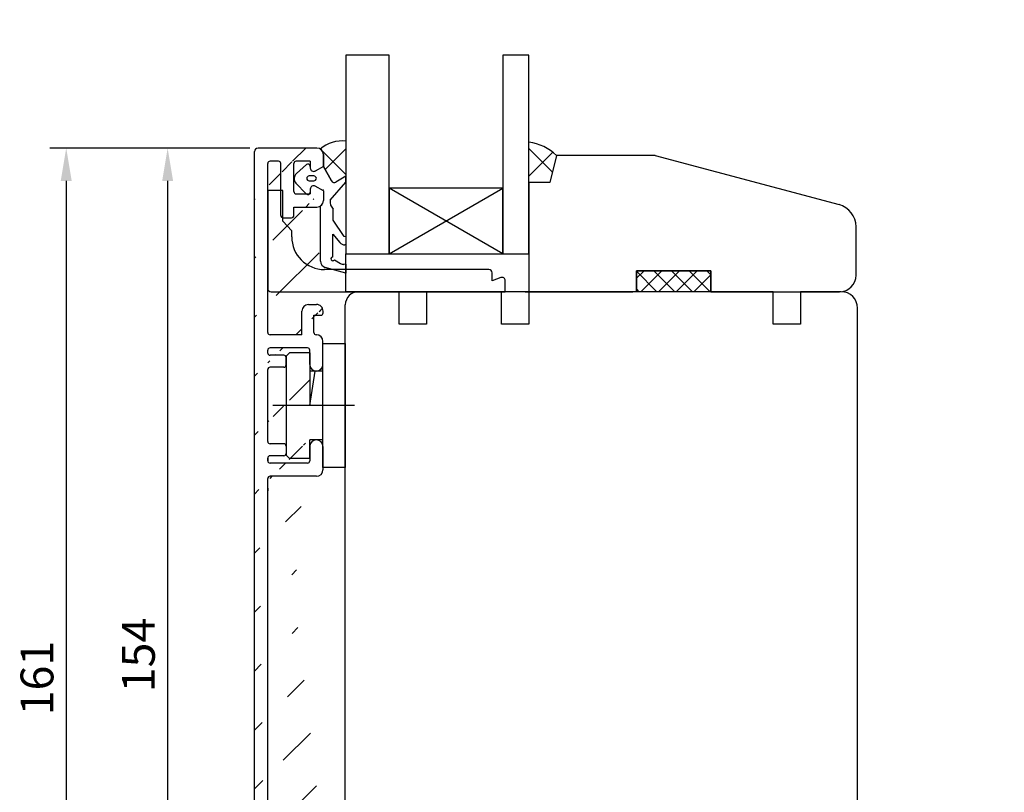
# Model space of a CAD drawing. Units: millimetres. Extents: x 2 to 836, y 10 to 706.
# Drawn here: x 2 to 152, y 311 to 428 of the extents above; entities that cross this region are included whole.
import ezdxf

# ---------------------------------------------------------------- set-up
doc = ezdxf.new("R2010")
doc.units = ezdxf.units.MM
for name, color, linetype in [('Calque 1', 7, 'Continuous'), ('capotage aluminium', 1, 'Continuous'), ('clip pvc', 60, 'Continuous'), ('cotes', 150, 'Continuous'), ('joints edpm', 6, 'Continuous'), ('joints silicone', 8, 'Continuous'), ('profiles bois', 7, 'Continuous'), ('PVC', 60, 'Continuous'), ('vitrage', 4, 'Continuous')]:
    doc.layers.add(name, color=color, linetype=linetype)
doc.styles.get("Standard").update_dxf_attribs({"font": 'arial.ttf'})
doc.dimstyles.new('Annotatif', dxfattribs={"dimscale": 0, "dimtxt": 2.5, "dimasz": 2.5, "dimexe": 1.25, "dimexo": 0.625, "dimtad": 1, "dimdec": 0, "dimtxsty": 'Standard', "dimcen": 2.5, "dimadec": 0, "dimazin": 0, "dimtfac": 1, "dimtdec": 0, "dimtmove": 0, "dimatfit": 3, "dimfxl": 1, "dimarcsym": 0})

# ---------------------------------------------------------------- blocks, each defined once
blk = doc.blocks.new('*D33')
at = {"layer": 'cotes', "color": 0, "lineweight": -2, "transparency": 16777216}
for p, q in [((37.29178647530883, 408.7816161989486), (22.27953663590594, 408.7816161989486)), ((24.77953663590595, 403.7816161989486), (24.77953663590598, 259.3458986675542)), ((37.29178647530883, 254.3458986675542), (22.27953663590598, 254.3458986675542))]:
    blk.add_line(p, q, dxfattribs=at)
at = {"layer": 'cotes', "color": 0, "transparency": 16777216}
for points in [[(23.94620330257261, 403.7816161989486), (25.61286996923928, 403.7816161989486), (24.77953663590595, 408.7816161989486)], [(23.94620330257264, 259.3458986675542), (25.61286996923931, 259.3458986675542), (24.77953663590598, 254.3458986675542)]]:
    blk.add_solid(points, dxfattribs=at)
at = {"layer": 'Defpoints', "color": 0, "transparency": 16777216}
for p in [(38.54178647530883, 408.7816161989486), (24.77953663590598, 254.3458986675542), (38.54178647530883, 254.3458986675542)]:
    blk.add_point(p, dxfattribs=at)
at = {"layer": 'cotes', "color": 0, "transparency": 16777216, "insert": (20.97667169729759, 331.5637574332513), "char_height": 5, "attachment_point": 5, "rotation": 90}
blk.add_mtext('154', dxfattribs=at)
blk = doc.blocks.new('*D34')
at = {"layer": 'cotes', "color": 0, "lineweight": -2, "transparency": 16777216}
for p, q in [((23.52953663590598, 408.7816161989488), (6.837058789271367, 408.7816161989488)), ((9.337058789271369, 403.7816161989488), (9.337058789271401, 252.3385200796475)), ((74.24496197199917, 247.3385200796475), (6.837058789271399, 247.3385200796475))]:
    blk.add_line(p, q, dxfattribs=at)
at = {"layer": 'cotes', "color": 0, "transparency": 16777216}
for points in [[(8.503725455938035, 403.7816161989488), (10.1703921226047, 403.7816161989488), (9.337058789271367, 408.7816161989488)], [(8.503725455938067, 252.3385200796475), (10.17039212260473, 252.3385200796475), (9.337058789271403, 247.3385200796475)]]:
    blk.add_solid(points, dxfattribs=at)
at = {"layer": 'Defpoints', "color": 0, "transparency": 16777216}
for p in [(24.77953663590598, 408.7816161989488), (9.337058789271403, 247.3385200796475), (75.49496197199917, 247.3385200796475)]:
    blk.add_point(p, dxfattribs=at)
at = {"layer": 'cotes', "color": 0, "transparency": 16777216, "insert": (5.534193850663018, 328.0600681392981), "char_height": 5, "attachment_point": 5, "rotation": 90}
blk.add_mtext('161', dxfattribs=at)

msp = doc.modelspace()

# ---------------------------------------------------------------- hatches: boundary and pattern name
at = {"layer": 'Calque 1'}
h = msp.add_hatch(dxfattribs=at)
h.set_pattern_fill('ANSI37', color=256, scale=0.3)
h.set_pattern_definition([(45, (366.1216299683688, 400.2558548819115), (-1.347038418160373, 1.347038418160373), []), (135, (366.1216299683688, 400.2558548819115), (-1.347038418160373, -1.347038418160373), [])])
h.paths.add_polyline_path([(96.17533857502661, 487.8629804793745), (107.5075153651337, 487.8629804793745), (107.5075153651337, 484.672537328559), (96.17533857502661, 484.672537328559)])
h.paths.add_polyline_path([(96.17533857502656, 390.0977751903411), (107.5075153651336, 390.0977751903411), (107.5075153651336, 386.9073320395255), (96.17533857502656, 386.9073320395255)])
h.paths.add_polyline_path([(530.143067147175, 323.9809060745555), (533.3335102979905, 323.9809060745555), (533.3335102979905, 312.6487292844485), (530.143067147175, 312.6487292844485)])
h.paths.add_polyline_path([(632.8774782108954, 323.9809060745555), (636.067921361711, 323.9809060745555), (636.067921361711, 312.6487292844485), (632.8774782108954, 312.6487292844485)])
at = {"layer": 'capotage aluminium'}
h = msp.add_hatch(dxfattribs=at)
h.set_pattern_fill('ANSI31', color=256)
h.set_pattern_definition([(45, (43.24513857865207, 325.3969384122894), (-4.490128060534577, 4.490128060534577), [])])
h.paths.add_polyline_path([(40.01858219841176, 361.1423595728069), (40.01858219841176, 361.570930723282)], flags=17)
edge = h.paths.add_edge_path(flags=17)
edge.add_arc((41.65746462854418, 406.4316161989483), 0.35, 0, 90)
edge.add_arc((41.65746462854418, 406.4316161989483), 0.35, 0, 90, ccw=False)
edge = h.paths.add_edge_path(flags=16)
edge.add_arc((41.65746462854418, 256.6958986675542), 0.35, 270, 360)
edge.add_arc((41.65746462854418, 256.6958986675542), 0.35, -90, 0, ccw=False)
edge = h.paths.add_edge_path(flags=16)
edge.add_arc((41.65746462854418, 256.6958986675542), 0.35, 270, 360)
edge.add_arc((41.65746462854418, 256.6958986675542), 0.35, 270, 360)
edge = h.paths.add_edge_path()
edge.add_arc((42.47673446446635, 299.736740305462), 0.35, 270, 360)
edge.add_line((42.82673446446631, 299.736740305462), (42.82673446446631, 300.8565841432204))
edge.add_arc((47.42722648594952, 299.7981129873058), 1, 180, 270)
edge.add_line((46.42722648594952, 299.7981129873058), (46.42722648594952, 301.9851552936956))
edge.add_arc((47.42722648594952, 299.7981129873058), 1, 270, 360)
edge.add_arc((47.42722648594952, 303.3351552936956), 1, 0, 90)
edge.add_line((48.42722648594952, 299.7981129873058), (48.42722648594952, 303.3351552936956))
edge.add_line((42.47673446446635, 299.386740305462), (40.36858219841179, 299.386740305462))
edge.add_arc((42.47673446446635, 300.8565841432204), 0.35, 0, 90)
edge.add_line((42.47673446446635, 301.2065841432204), (40.36858219841179, 301.2065841432204))
edge.add_arc((46.07722648594955, 301.9851552936956), 0.35, 0, 90)
edge.add_line((46.07722648594955, 302.3351552936956), (40.36858219841179, 302.3351552936956))
edge.add_arc((40.36858219841179, 304.6851552936956), 0.35, 180, 270)
edge.add_line((47.42722648594952, 304.3351552936956), (40.36858219841179, 304.3351552936956))
edge.add_arc((40.36858219841179, 299.036740305462), 0.35, 90, 180)
edge.add_arc((40.36858219841179, 301.9851552936956), 0.35, 90, 180)
edge.add_arc((40.36858219841179, 301.5565841432204), 0.35, 180, 270)
edge.add_line((48.49849068199535, 260.8592513671762), (47.24039405860248, 260.1637610435859))
edge.add_arc((46.99849068199535, 257.4035001400362), 0.5, 61.06567632947326, 180)
edge.add_line((48.49849068199535, 257.1455972435803), (47.24039405860253, 257.8410875671706))
edge.add_line((46.49849068199535, 256.3458986675541), (46.49849068199535, 257.4035001400362))
edge.add_arc((46.99849068199535, 260.6013484707203), 0.5, 180, 298.9343236705246)
edge.add_line((46.49849068199535, 260.6013484707203), (46.49849068199535, 261.3255783517137))
edge.add_line((42.35746462854422, 264.9572466061011), (43.65746462854423, 264.9572466061011))
edge.add_line((48.49849068199535, 260.8592513671762), (48.49849068199535, 262.3255783517136))
edge.add_arc((47.49849068199535, 255.3458986675541), 1, 270, 360)
edge.add_line((48.49849068199535, 255.3458986675541), (48.49849068199535, 257.1455972435803))
edge.add_line((44.35746462854399, 261.3255783517136), (46.49849068199535, 261.3255783517137))
edge.add_arc((47.49849068199535, 262.3255783517136), 1, 0, 90)
edge.add_line((44.0074646285442, 263.3255783517136), (47.49849068199535, 263.3255783517136))
edge.add_arc((42.35746462854422, 264.6072466061011), 0.35, 90, 180)
edge.add_line((42.0074646285442, 264.6072466061011), (42.0074646285442, 256.6958986675542))
edge.add_arc((44.35746462854422, 256.6958986675542), 0.35, 180, 270)
edge.add_arc((44.35746462854399, 260.9755783517136), 0.35, 90.00000000000325, 180)
edge.add_line((44.00746462854403, 260.9755783517136), (44.0074646285442, 256.6958986675542))
edge.add_arc((43.65746462854423, 264.6072466061011), 0.35, 0, 90)
edge.add_line((44.0074646285442, 264.6072466061011), (44.0074646285442, 263.3255783517137))
edge.add_arc((47.45371298108137, 279.1779737963915), 1, 270, 360)
edge.add_line((48.45371298108137, 279.4662770839752), (48.45371298108137, 279.1779737963915))
edge.add_line((46.22320957109503, 278.1779737963915), (47.45371298108137, 278.1779737963915))
edge.add_arc((48.10371298108134, 279.4662770839752), 0.35, 0, 90)
edge.add_line((47.04305340885355, 279.8162770839753), (48.10371298108134, 279.8162770839753))
edge.add_arc((46.22320957109503, 279.1779737963915), 1, 180, 270)
edge.add_line((45.22320957109503, 282.7861706760887), (45.22320957109503, 279.1779737963915))
edge.add_line((47.04305340885355, 282.4361706760886), (47.04305340885355, 279.8162770839753))
edge.add_arc((42.47673446446635, 287.3845856643222), 0.35, 0, 90)
edge.add_line((42.82673446446631, 287.3845856643222), (42.82673446446631, 286.2647418265639))
edge.add_arc((47.42722648594952, 287.3232129824785), 1, 90, 180)
edge.add_line((46.42722648594952, 287.3232129824785), (46.42722648594952, 285.1361706760887))
edge.add_arc((47.42722648594952, 287.3232129824785), 1, 0, 90)
edge.add_arc((47.42722648594952, 283.7861706760887), 1, 270, 360)
edge.add_line((48.42722648594952, 287.3232129824785), (48.42722648594952, 283.7861706760887))
edge.add_line((42.47673446446635, 287.7345856643223), (40.36858219841179, 287.7345856643223))
edge.add_arc((42.47673446446635, 286.2647418265639), 0.35, 270, 360)
edge.add_line((42.47673446446635, 285.9147418265638), (40.36858219841179, 285.9147418265638))
edge.add_arc((46.07722648594955, 285.1361706760887), 0.35, 270, 360)
edge.add_line((46.07722648594955, 284.7861706760887), (40.36858219841179, 284.7861706760887))
edge.add_arc((40.36858219841179, 282.4361706760886), 0.35, 90, 180)
edge.add_line((45.22320957109514, 282.7861706760887), (40.36858219841179, 282.7861706760887))
edge.add_arc((47.39305340885358, 282.4361706760886), 0.35, 90, 180)
edge.add_line((47.42722648594952, 282.7861706760887), (47.39305340885358, 282.7861706760887))
edge.add_line((41.65746462854418, 256.3458986675541), (40.36858219841179, 256.3458986675541))
edge.add_line((46.49849068199535, 256.3458986675541), (44.35746462854422, 256.3458986675541))
edge.add_line((47.49849068199535, 254.3458986675541), (38.54178647530881, 254.3458986675541))
edge.add_arc((38.54178647530881, 254.8958986675541), 0.55, 180, 270)
edge.add_line((37.9917864753088, 254.8958986675541), (37.9917864753088, 408.2316161989484))
edge.add_arc((40.36858219841179, 256.6958986675542), 0.35, 180, 270)
edge.add_arc((40.36858219841179, 288.0845856643223), 0.35, 180, 270)
edge.add_line((40.01858219841176, 304.6851552936956), (40.01858219841176, 358.4423595728068))
edge.add_line((40.01858219841176, 301.5565841432204), (40.01858219841176, 301.9790982551615))
edge.add_line((40.01858219841176, 288.0845856643223), (40.01858219841176, 299.036740305462))
edge.add_arc((40.36858219841179, 285.1361706760887), 0.35, 180, 270)
edge.add_arc((40.36858219841179, 285.5647418265638), 0.35, 90, 180)
edge.add_line((40.01858219841176, 285.1361706760887), (40.01858219841176, 285.5647418265638))
edge.add_line((40.01858219841176, 256.6958986675542), (40.01858219841176, 282.4361706760886))
edge.add_line((48.49849068199535, 402.2682634993263), (47.24039405860248, 402.9637538229166))
edge.add_arc((46.99849068199535, 405.7240147264663), 0.5, 180, 298.9343236705246)
edge.add_line((48.49849068199535, 405.9819176229222), (47.24039405860253, 405.2864272993319))
edge.add_line((46.49849068199535, 406.7816161989483), (46.49849068199535, 405.7240147264663))
edge.add_arc((46.99849068199535, 402.5261663957822), 0.5, 61.06567632947547, 180)
edge.add_line((46.49849068199535, 402.5261663957822), (46.49849068199535, 401.8019365147887))
edge.add_line((42.35746462854422, 398.1702682604014), (43.65746462854423, 398.1702682604014))
edge.add_line((48.49849068199535, 402.2682634993263), (48.49849068199535, 400.8019365147888))
edge.add_arc((47.49849068199535, 407.7816161989483), 1, 0, 90)
edge.add_line((48.49849068199535, 407.7816161989483), (48.49849068199535, 405.9819176229222))
edge.add_line((44.35746462854399, 401.8019365147888), (46.49849068199535, 401.8019365147887))
edge.add_arc((47.49849068199535, 400.8019365147888), 1, 270, 360)
edge.add_line((44.0074646285442, 399.8019365147888), (47.49849068199535, 399.8019365147888))
edge.add_arc((42.35746462854422, 398.5202682604014), 0.35, 180, 270)
edge.add_line((42.0074646285442, 398.5202682604014), (42.0074646285442, 406.4316161989483))
edge.add_arc((44.35746462854422, 406.4316161989483), 0.35, 90, 180)
edge.add_arc((44.35746462854399, 402.1519365147889), 0.35, 180, 269.9999999999968)
edge.add_line((44.00746462854403, 402.1519365147889), (44.0074646285442, 406.4316161989483))
edge.add_arc((43.65746462854423, 398.5202682604014), 0.35, 270, 360)
edge.add_line((44.0074646285442, 398.5202682604014), (44.0074646285442, 399.8019365147887))
edge.add_line((41.65746462854418, 406.7816161989483), (40.36858219841179, 406.7816161989483))
edge.add_line((46.49849068199535, 406.7816161989483), (44.35746462854422, 406.7816161989483))
edge.add_line((47.49849068199535, 408.7816161989483), (38.54178647530881, 408.7816161989483))
edge.add_arc((38.54178647530881, 408.2316161989484), 0.55, 90, 180)
edge.add_arc((40.36858219841179, 406.4316161989483), 0.35, 90, 180)
edge.add_arc((42.47673446446635, 363.3907745610404), 0.35, 0, 90)
edge.add_line((42.82673446446631, 363.3907745610404), (42.82673446446631, 362.270930723282))
edge.add_arc((47.42722648594952, 363.3294018791967), 1, 90, 180)
edge.add_line((46.42722648594952, 363.3294018791967), (46.42722648594952, 361.1423595728069))
edge.add_arc((47.42722648594952, 363.3294018791967), 1, 0, 90)
edge.add_arc((47.42722648594952, 359.7923595728068), 1, 270, 360)
edge.add_line((48.42722648594952, 363.3294018791967), (48.42722648594952, 359.7923595728068))
edge.add_line((42.47673446446635, 363.7407745610404), (40.36858219841179, 363.7407745610404))
edge.add_arc((42.47673446446635, 362.270930723282), 0.35, 270, 360)
edge.add_line((42.47673446446635, 361.920930723282), (40.36858219841179, 361.920930723282))
edge.add_arc((46.07722648594955, 361.1423595728069), 0.35, 270, 360)
edge.add_line((46.07722648594955, 360.7923595728068), (40.36858219841179, 360.7923595728068))
edge.add_arc((40.36858219841179, 358.4423595728068), 0.35, 90, 180)
edge.add_line((47.42722648594952, 358.7923595728068), (40.36858219841179, 358.7923595728068))
edge.add_arc((40.36858219841179, 364.0907745610405), 0.35, 180, 270)
edge.add_arc((40.36858219841179, 361.1423595728069), 0.35, 180, 270)
edge.add_arc((40.36858219841179, 361.570930723282), 0.35, 90, 180)
edge.add_arc((47.45371298108137, 383.949541070111), 1, 0, 90.00000000000325)
edge.add_line((48.45371298108137, 383.6612377825272), (48.45371298108137, 383.949541070111))
edge.add_line((46.22320957109503, 384.949541070111), (47.45371298108137, 384.949541070111))
edge.add_arc((48.10371298108134, 383.6612377825272), 0.35, 270.0000000000032, 360)
edge.add_line((47.04305340885355, 383.3112377825272), (48.10371298108134, 383.3112377825272))
edge.add_arc((46.22320957109503, 383.949541070111), 1, 90.00000000000325, 180)
edge.add_line((45.22320957109503, 380.3413441904138), (45.22320957109503, 383.949541070111))
edge.add_line((47.04305340885355, 380.6913441904138), (47.04305340885355, 383.3112377825272))
edge.add_arc((42.47673446446635, 375.7429292021802), 0.35, 270, 360)
edge.add_line((42.82673446446631, 375.7429292021802), (42.82673446446631, 376.8627730399386))
edge.add_arc((47.42722648594952, 375.804301884024), 1, 180, 270)
edge.add_line((46.42722648594952, 375.804301884024), (46.42722648594952, 377.9913441904138))
edge.add_arc((47.42722648594952, 375.804301884024), 1, 270, 360)
edge.add_arc((47.42722648594952, 379.3413441904138), 1, 0, 90)
edge.add_line((48.42722648594952, 375.804301884024), (48.42722648594952, 379.3413441904138))
edge.add_line((42.47673446446635, 375.3929292021802), (40.36858219841179, 375.3929292021802))
edge.add_arc((42.47673446446635, 376.8627730399386), 0.35, 0, 90)
edge.add_line((42.47673446446635, 377.2127730399386), (40.36858219841179, 377.2127730399386))
edge.add_arc((46.07722648594955, 377.9913441904138), 0.35, 0, 90)
edge.add_line((46.07722648594955, 378.3413441904138), (40.36858219841179, 378.3413441904138))
edge.add_arc((40.36858219841179, 380.6913441904138), 0.35, 180, 270)
edge.add_line((45.22320957109514, 380.3413441904138), (40.36858219841179, 380.3413441904138))
edge.add_arc((47.39305340885358, 380.6913441904138), 0.35, 180, 270)
edge.add_line((47.42722648594952, 380.3413441904138), (47.39305340885358, 380.3413441904138))
edge.add_arc((40.36858219841179, 375.0429292021802), 0.35, 90, 180)
edge.add_line((40.01858219841176, 356.9712899492296), (40.01858219841176, 356.5487758372885))
edge.add_arc((40.36858219841179, 377.9913441904138), 0.35, 90, 180)
edge.add_arc((40.36858219841179, 377.5627730399386), 0.35, 180, 270)
edge.add_line((40.01858219841176, 380.6913441904138), (40.01858219841176, 406.4316161989483))
edge.add_line((40.01858219841176, 377.5627730399386), (40.01858219841176, 377.9913441904138))
edge.add_line((40.01858219841176, 364.0907745610405), (40.01858219841176, 375.0429292021802))
at = {"layer": 'joints silicone'}
h = msp.add_hatch(dxfattribs=at)
h.set_pattern_fill('ANSI37', color=256)
h.set_pattern_definition([(45, (49.97349165885068, 406.6959172005965), (-4.490128060534577, 4.490128060534577), []), (135, (49.97349165885068, 406.6959172005965), (-4.490128060534577, -4.490128060534576), [])])
edge = h.paths.add_edge_path()
edge.add_arc((51.45226178331177, 404.4875669958761), 5.385450131550897, 84.92263453967809, 129.6185298969291)
edge.add_arc((47.49849068199507, 407.7816161989481), 1.000000000000313, 1.3017142919125035e-11, 58.6936255566722, ccw=False)
edge.add_line((48.49849068199535, 407.7816161989483), (48.49849068199535, 405.9819176229222))
edge.add_line((48.49849068199535, 405.9819176229222), (49.70833082110016, 403.7933957381097))
edge.add_arc((50.14591824823447, 404.0352991147165), 0.4999999999997634, 208.9343236705078, 300.7822316696057)
edge.add_line((50.40180647981032, 403.6057397905938), (51.92887846420433, 404.5004991019377))
edge.add_line((51.92887846420433, 404.5004991019377), (51.92887846420433, 409.8518851873071))
h = msp.add_hatch(dxfattribs=at)
h.set_pattern_fill('ANSI37', color=256)
h.set_pattern_definition([(45, (81.88332186452254, 406.6101677875413), (-4.490128060534577, 4.490128060534577), []), (135, (81.88332186452254, 406.6101677875413), (-4.490128060534577, -4.490128060534576), [])])
edge = h.paths.add_edge_path()
edge.add_arc((78.71161738632236, 402.0516402860113), 7.699453550323069, 46.88500051084849, 81.92825951779615)
edge.add_line((79.7927200935004, 409.674815602775), (79.7927200935004, 403.5455199723075))
edge.add_line((79.7927200935004, 403.5455199723075), (82.95399703280191, 403.5455199723075))
edge.add_line((82.95399703280191, 403.5455199723075), (83.97392363554479, 407.6721133900282))

# ---------------------------------------------------------------- linework, layer by layer
at = {"layer": 'Calque 1'}
msp.add_lwpolyline([(96.17533857502656, 390.0977751903411), (107.5075153651336, 390.0977751903411), (107.5075153651336, 386.9073320395255), (96.17533857502656, 386.9073320395255)], close=True, dxfattribs=at)
at = {"layer": 'capotage aluminium'}
for p, q in [((37.9917864753088, 254.8958986675541), (37.9917864753088, 408.2316161989484)), ((47.49849068199535, 408.7816161989483), (38.54178647530881, 408.7816161989483)), ((40.01858219841176, 380.6913441904138), (40.01858219841176, 406.4316161989483)), ((41.65746462854418, 406.7816161989483), (40.36858219841179, 406.7816161989483)), ((42.0074646285442, 398.5202682604014), (42.0074646285442, 406.4316161989483)), ((44.00746462854403, 402.1519365147889), (44.0074646285442, 406.4316161989483)), ((46.49849068199535, 406.7816161989483), (44.35746462854422, 406.7816161989483)), ((46.49849068199535, 406.7816161989483), (46.49849068199535, 405.7240147264663)), ((48.49849068199535, 407.7816161989483), (48.49849068199535, 405.9819176229222)), ((48.49849068199535, 405.9819176229222), (47.24039405860253, 405.2864272993319)), ((44.35746462854399, 401.8019365147888), (46.49849068199535, 401.8019365147887)), ((46.49849068199535, 402.5261663957822), (46.49849068199535, 401.8019365147887)), ((48.49849068199535, 402.2682634993263), (47.24039405860248, 402.9637538229166)), ((48.49849068199535, 402.2682634993263), (48.49849068199535, 400.8019365147888)), ((44.0074646285442, 398.5202682604014), (44.0074646285442, 399.8019365147887)), ((44.0074646285442, 399.8019365147888), (47.49849068199535, 399.8019365147888)), ((42.35746462854422, 398.1702682604014), (43.65746462854423, 398.1702682604014)), ((45.22320957109503, 380.3413441904138), (45.22320957109503, 383.949541070111)), ((46.22320957109503, 384.949541070111), (47.45371298108137, 384.949541070111)), ((48.45371298108137, 383.6612377825272), (48.45371298108137, 383.949541070111)), ((47.04305340885355, 380.6913441904138), (47.04305340885355, 383.3112377825272)), ((47.04305340885355, 383.3112377825272), (48.10371298108134, 383.3112377825272)), ((45.22320957109514, 380.3413441904138), (40.36858219841179, 380.3413441904138)), ((47.42722648594952, 380.3413441904138), (47.39305340885358, 380.3413441904138)), ((48.42722648594952, 375.804301884024), (48.42722648594952, 379.3413441904138)), ((40.01858219841176, 377.5627730399386), (40.01858219841176, 377.9913441904138)), ((46.07722648594955, 378.3413441904138), (40.36858219841179, 378.3413441904138)), ((46.42722648594952, 375.804301884024), (46.42722648594952, 377.9913441904138)), ((42.47673446446635, 377.2127730399386), (40.36858219841179, 377.2127730399386)), ((42.82673446446631, 375.7429292021802), (42.82673446446631, 376.8627730399386)), ((40.01858219841176, 364.0907745610405), (40.01858219841176, 375.0429292021802)), ((42.47673446446635, 375.3929292021802), (40.36858219841179, 375.3929292021802)), ((47.42722648594952, 374.804301884024), (47.42722648594952, 374.804301884024)), ((47.42722648594952, 364.3294018791967), (47.42722648594952, 364.3294018791967)), ((42.47673446446635, 363.7407745610404), (40.36858219841179, 363.7407745610404)), ((42.82673446446631, 363.3907745610404), (42.82673446446631, 362.270930723282)), ((46.42722648594952, 363.3294018791967), (46.42722648594952, 361.1423595728069)), ((48.42722648594952, 363.3294018791967), (48.42722648594952, 359.7923595728068)), ((40.01858219841176, 361.1423595728069), (40.01858219841176, 361.570930723282)), ((40.01858219841176, 361.570930723282), (40.01858219841176, 361.1423595728069)), ((42.47673446446635, 361.920930723282), (40.36858219841179, 361.920930723282)), ((46.07722648594955, 360.7923595728068), (40.36858219841179, 360.7923595728068)), ((40.01858219841176, 304.6851552936956), (40.01858219841176, 358.4423595728068)), ((47.42722648594952, 358.7923595728068), (40.36858219841179, 358.7923595728068)), ((40.01858219841176, 356.9712899492296), (40.01858219841176, 356.5487758372885))]:
    msp.add_line(p, q, dxfattribs=at)
for centre, radius, start, end in [((38.54178647530881, 408.2316161989484), 0.55, 90, 180), ((47.49849068199535, 407.7816161989483), 1, 0, 90), ((40.36858219841179, 406.4316161989483), 0.35, 90, 180), ((41.65746462854418, 406.4316161989483), 0.35, 0, 90), ((41.65746462854418, 406.4316161989483), 0.35, 0, 90), ((44.35746462854422, 406.4316161989483), 0.35, 90, 180), ((46.99849068199535, 405.7240147264663), 0.5, 180, 298.9343236705246), ((44.35746462854399, 402.1519365147889), 0.35, 180, 269.9999999999968), ((46.99849068199535, 402.5261663957822), 0.5, 61.06567632947547, 180), ((47.49849068199535, 400.8019365147888), 1, 270, 0), ((42.35746462854422, 398.5202682604014), 0.35, 180, 270), ((43.65746462854423, 398.5202682604014), 0.35, 270, 0), ((46.22320957109503, 383.949541070111), 1, 90.00000000000325, 180), ((47.45371298108137, 383.949541070111), 1, 0, 90.00000000000325), ((48.10371298108134, 383.6612377825272), 0.35, 270.0000000000032, 0), ((40.36858219841179, 380.6913441904138), 0.35, 180, 270), ((47.39305340885358, 380.6913441904138), 0.35, 180, 270), ((47.42722648594952, 379.3413441904138), 1, 0, 90), ((40.36858219841179, 377.9913441904138), 0.35, 90, 180), ((46.07722648594955, 377.9913441904138), 0.35, 0, 90), ((40.36858219841179, 377.5627730399386), 0.35, 180, 270), ((42.47673446446635, 376.8627730399386), 0.35, 0, 90), ((40.36858219841179, 375.0429292021802), 0.35, 90, 180), ((42.47673446446635, 375.7429292021802), 0.35, 270, 0), ((47.42722648594952, 375.804301884024), 1, 180, 270), ((47.42722648594952, 375.804301884024), 1, 270, 0), ((47.42722648594952, 363.3294018791967), 1, 90, 180), ((47.42722648594952, 363.3294018791967), 1, 0, 90), ((40.36858219841179, 364.0907745610405), 0.35, 180, 270), ((42.47673446446635, 363.3907745610404), 0.35, 0, 90), ((40.36858219841179, 361.570930723282), 0.35, 90, 180), ((42.47673446446635, 362.270930723282), 0.35, 270, 0), ((40.36858219841179, 361.1423595728069), 0.35, 180, 270), ((46.07722648594955, 361.1423595728069), 0.35, 270, 0), ((40.36858219841179, 358.4423595728068), 0.35, 90, 180), ((47.42722648594952, 359.7923595728068), 1, 270, 0)]:
    msp.add_arc(centre, radius, start, end, dxfattribs=at)
at = {"layer": 'clip pvc'}
for p, q in [((48.42722648594952, 360.1082757851291), (48.42722648594952, 379.0010416215118)), ((48.42722648594952, 379.0010416215118), (51.83232460240828, 379.0010416215118)), ((51.83232460240828, 379.0010416215118), (51.83232460240828, 360.1082757851291)), ((43.32673446446631, 377.5952065508353), (42.82673446446631, 377.0952065508353)), ((42.82673446446631, 377.0952065508353), (42.82673446446631, 362.0141108558054)), ((46.42722648594952, 377.5952065508353), (43.32673446446631, 377.5952065508353)), ((46.42722648594952, 377.5952065508354), (46.42722648594952, 374.7799155274441)), ((48.42722648594952, 374.804301884024), (46.42722648594952, 374.804301884024)), ((46.42722648594952, 369.5546587033205), (47.26721735085403, 374.804301884024)), ((46.42722648594952, 374.7799155274441), (46.42722648594952, 369.5546587033205)), ((53.23450625640487, 369.5546587033205), (40.7827248324096, 369.5546587033205)), ((48.42722648594952, 364.3294018791967), (46.42722648594952, 364.3294018791967)), ((46.42722648594952, 361.5141108558055), (46.42722648594952, 364.3294018791968)), ((43.32673446446631, 361.5141108558054), (42.82673446446631, 362.0141108558054)), ((46.42722648594952, 361.5141108558056), (43.32673446446631, 361.5141108558054)), ((51.83232460240828, 360.1082757851291), (48.42722648594952, 360.1082757851291))]:
    msp.add_line(p, q, dxfattribs=at)
at = {"layer": 'joints edpm'}
for p, q in [((45.91483212308742, 406.2582641803502), (44.37956127596613, 404.8816252453552)), ((46.49849068199535, 405.9976808388852), (46.49849068199535, 405.7240147264663)), ((48.49849068199535, 405.9819176229222), (47.24039405860253, 405.2864272993319)), ((48.49849068199535, 405.9819176229222), (49.70833082110016, 403.7933957381097)), ((45.89540449270726, 401.8013875563079), (44.32405376059438, 403.4463616093075)), ((47.05631910817289, 404.5307523064688), (46.31841264897099, 404.5307523064688)), ((46.31841264897099, 403.7928458472669), (47.05631910817289, 403.7928458472669)), ((49.51423790561489, 400.8464697435347), (51.92887846420433, 403.5689506717026)), ((51.92887846420433, 404.5004991019377), (50.40180647980594, 403.6057397905912)), ((51.92887846420433, 403.5689506717026), (51.92887846420433, 404.5004991019377)), ((46.49849068199535, 402.5261663957822), (46.49849068199535, 402.0431464874596)), ((48.49849068199535, 402.2682634993263), (47.24039405860248, 402.9637538229166)), ((48.49849068199535, 402.2682634993263), (48.49849068199535, 400.8019365147888)), ((48.04761594306126, 391.5577638668788), (48.04761594306126, 399.9661964549261)), ((49.99653522448295, 397.7955989692709), (49.99653522448295, 399.4639104859691)), ((51.64179552985968, 395.2898943036853), (49.99653522448295, 397.7955989692709)), ((49.91718183352293, 392.1979275073263), (49.91718183352293, 395.6907813522848)), ((49.91718183352293, 395.6907813522848), (51.00173644513075, 394.3909906372357)), ((51.92887846420433, 395.2789727014024), (51.64179552985968, 395.2898943036853)), ((51.92887846420433, 395.2789727014024), (51.92887846420433, 394.0316614756593)), ((51.92887846420433, 394.0316614756593), (51.76955209800155, 394.0316614756593)), ((50.16872242522663, 391.7574412859345), (51.10211535114826, 391.2066920843879)), ((51.92887846420433, 389.740774658631), (48.78602282365415, 390.5925856243355)), ((51.92887846420433, 391.0722820170593), (51.62422194037788, 391.0680391717028)), ((51.92887846420433, 391.0722820170593), (51.92887846420433, 389.740774658631))]:
    msp.add_line(p, q, dxfattribs=at)
for centre, radius, start, end in [((46.14849068199538, 405.9976808388852), 0.35, 0, 131.8817839405938), ((45.04715715856037, 404.1371014125981), 1, 131.8817839405938, 223.6886992729571), ((46.99849068199535, 405.7240147264663), 0.5, 180, 298.9343236705267), ((46.31841264897099, 404.1617990768679), 0.3689532296009398, 90, 270), ((47.05631910817289, 404.1617990768679), 0.3689532296009398, 270, 90), ((50.14591824823447, 404.0352991147167), 0.5, 208.9343236705362, 300.7822316685543), ((46.14849068199538, 402.0431464874596), 0.35, 223.6886992729571, 0), ((46.99849068199535, 402.5261663957822), 0.5, 61.06567632947547, 180), ((47.49849068199535, 400.8019365147888), 1, 303.3070229002683, 0), ((51.19546316209562, 400.65755200479), 1.691806216752095, 173.5886206763614, 224.8734043052427), ((51.76955209800155, 395.0316614756593), 1, 219.8418604370959, 270), ((49.04761594306126, 391.5577638668788), 1, 180, 254.8353867686958), ((49.91718183352293, 391.9058630022237), 0.2920645051026254, 90, 329.4572380123952), ((51.61029663882971, 392.0679422099904), 1, 239.4572380123974, 270.7978867954805)]:
    msp.add_arc(centre, radius, start, end, dxfattribs=at)
at = {"layer": 'joints silicone'}
for p, q in [((51.92887846420433, 409.8518851873071), (51.92887846420433, 404.5004991019377)), ((79.7927200935004, 403.5455199723075), (79.7927200935004, 409.674815602775)), ((48.49849068199535, 405.9819176229222), (48.49849068199535, 407.7816161989483)), ((83.97392363554479, 407.6721133900282), (82.95399703280191, 403.5455199723075)), ((49.70833082110016, 403.7933957381097), (48.49849068199535, 405.9819176229222)), ((51.92887846420433, 404.5004991019377), (50.40180647981032, 403.6057397905938)), ((82.95399703280191, 403.5455199723075), (79.7927200935004, 403.5455199723075))]:
    msp.add_line(p, q, dxfattribs=at)
for centre, radius, start, end in [((51.45226178331177, 404.4875669958761), 5.385450131550897, 84.92263453967809, 129.6185298969291), ((78.71161738632236, 402.0516402860113), 7.699453550323069, 46.88500051084849, 81.92825951779615), ((47.49849068199507, 407.7816161989481), 1.000000000000313, 1.302755197527456e-11, 58.69362555667222), ((50.14591824823447, 404.0352991147165), 0.4999999999997634, 208.9343236705078, 300.7822316696057)]:
    msp.add_arc(centre, radius, start, end, dxfattribs=at)
at = {"layer": 'profiles bois'}
for p, q in [((83.97392363554479, 407.6721133900282), (82.95399703280191, 403.5455199723075)), ((99.0213678766662, 407.6721133900282), (83.97392363554479, 407.6721133900282)), ((99.0213678766662, 407.6721133900282), (127.0082204095687, 400.1703815994611)), ((82.95399703280191, 403.5455199723075), (79.7927200935004, 403.5455199723074)), ((79.7927200935004, 403.5455199723074), (79.7927200935004, 386.9073320395255)), ((129.6020520209489, 389.4073320395255), (129.6020520209489, 396.7897220703949)), ((107.5075153651336, 386.9073320395255), (107.5075153651336, 390.0977751903411)), ((60.02745991572732, 386.9073320395255), (53.83232460240828, 386.9073320395255)), ((60.02745991572732, 381.9582445295237), (60.02745991572732, 386.9073320395255)), ((75.61722321342671, 386.9073320395255), (64.20255282055581, 386.9073320395255)), ((64.20255282055581, 386.9073320395255), (64.20255282055581, 381.9582445295237)), ((75.61722321342671, 381.9582445295237), (75.61722321342671, 386.9073320395255)), ((79.2224991943221, 386.9073320395255), (95.60511767584825, 386.9073320395255)), ((116.9740161576773, 386.9073320395255), (79.7923161182552, 386.9073320395255)), ((79.7923161182552, 386.9073320395255), (79.7923161182552, 381.9582445295237)), ((107.5075153651336, 386.9073320395255), (127.1020520209489, 386.9073320395255)), ((116.9740161576773, 381.9582445295237), (116.9740161576773, 386.9073320395255)), ((127.3323246024083, 386.9073320395255), (121.1491090625058, 386.9073320395255)), ((121.1491090625058, 386.9073320395255), (121.1491090625058, 381.9582445295237)), ((51.83232460240828, 256.7188643990958), (51.83232460240828, 384.9073320395255)), ((129.8323246024083, 274.6301359921636), (129.8323246024083, 384.4073320395255)), ((64.20255282055581, 381.9582445295237), (60.02745991572732, 381.9582445295237)), ((79.7923161182552, 381.9582445295237), (75.61722321342671, 381.9582445295237)), ((121.1491090625058, 381.9582445295237), (116.9740161576773, 381.9582445295237))]:
    msp.add_line(p, q, dxfattribs=at)
msp.add_lwpolyline([(107.5075153651336, 390.0977751903411), (96.17533857502656, 390.0977751903411), (96.17533857502656, 386.9073320395255)], dxfattribs=at)
for centre, radius, start, end in [((126.1020520209489, 396.7897220703949), 3.5, 0, 74.99488629593272), ((127.1020520209489, 389.4073320395255), 2.5, 270, 0), ((53.83232460240828, 384.9073320395255), 2, 90, 180), ((127.3323246024083, 384.4073320395255), 2.5, 0, 90)]:
    msp.add_arc(centre, radius, start, end, dxfattribs=at)
at = {"layer": 'PVC'}
for p, q in [((42.31865379923636, 402.3284738552175), (40.01858219841176, 402.3284738552175)), ((40.01858219841176, 402.3284738552175), (40.01858219841176, 387.4073320395255)), ((42.31865379923636, 397.6676800797577), (42.31865379923636, 402.3284738552175)), ((42.31865379923636, 397.6676800797577), (43.66801412688017, 396.168293108285)), ((43.66801412688017, 395.2821071458166), (43.66801412688017, 396.168293108285)), ((73.69367655220356, 390.2821071458166), (48.66801412688017, 390.2821071458166)), ((74.19367655220356, 388.5727157763031), (74.19367655220356, 389.7821071458166)), ((75.51443919880512, 389.0597993518855), (74.19367655220356, 388.5727157763031)), ((76.18744411260502, 386.9073320395255), (76.18744411260502, 388.5906839078837)), ((40.51858219841176, 386.9073320395255), (76.18744411260502, 386.9073320395255))]:
    msp.add_line(p, q, dxfattribs=at)
for centre, radius, start, end in [((48.66801412688017, 395.2821071458166), 5, 180, 270), ((73.69367655220356, 389.7821071458166), 0.5, 0, 90), ((75.68744411260502, 388.5906839078837), 0.5, 0, 110.2434515841626), ((40.51858219841176, 387.4073320395255), 0.5, 180, 270)]:
    msp.add_arc(centre, radius, start, end, dxfattribs=at)
at = {"layer": 'vitrage'}
for p, q in [((58.52014745625581, 392.6910704407783), (75.79978918475479, 402.6864244856406)), ((75.79978918475479, 392.6910704407783), (58.52014745625581, 402.6864244856406))]:
    msp.add_line(p, q, dxfattribs=at)
for points in [[(51.92887846420433, 392.6910704407783), (58.52014745625581, 392.6910704407783), (58.52014745625581, 422.9318628874607), (51.92887846420433, 422.9318628874607)], [(75.79978918475479, 392.6910704407783), (79.7927200935004, 392.6910704407783), (79.7927200935004, 422.9318628874607), (75.79978918475479, 422.9318628874607)], [(58.52014745625581, 392.6910704407783), (75.79978918475479, 392.6910704407783), (75.79978918475479, 402.6864244856406), (58.52014745625581, 402.6864244856406)], [(79.7927200935004, 386.9073320395255), (51.92887846420433, 386.9073320395255), (51.92887846420433, 392.6910704407783), (79.7927200935004, 392.6910704407783)]]:
    msp.add_lwpolyline(points, close=True, dxfattribs=at)

# ---------------------------------------------------------------- dimensions: what is measured, and where the dimension line sits
at = {"layer": 'cotes'}
for base, p1, p2, picture, middle in [((9.337058789271403, 247.3385200796475), (24.77953663590597, 408.7816161989486), (75.49496197199915, 247.3385200796474), '*D34', (5.534193850663018, 328.0600681392981)), ((24.77953663590598, 254.3458986675542), (38.54178647530881, 408.7816161989484), (38.54178647530881, 254.3458986675541), '*D33', (20.97667169729759, 331.5637574332513))]:
    dim = msp.add_linear_dim(base=base, p1=p1, p2=p2, angle=90, dimstyle='Annotatif', dxfattribs=at)
    dim.commit()
    dim.dimension.update_dxf_attribs({"geometry": picture, "text_midpoint": middle})

doc.saveas('drawing.dxf')
